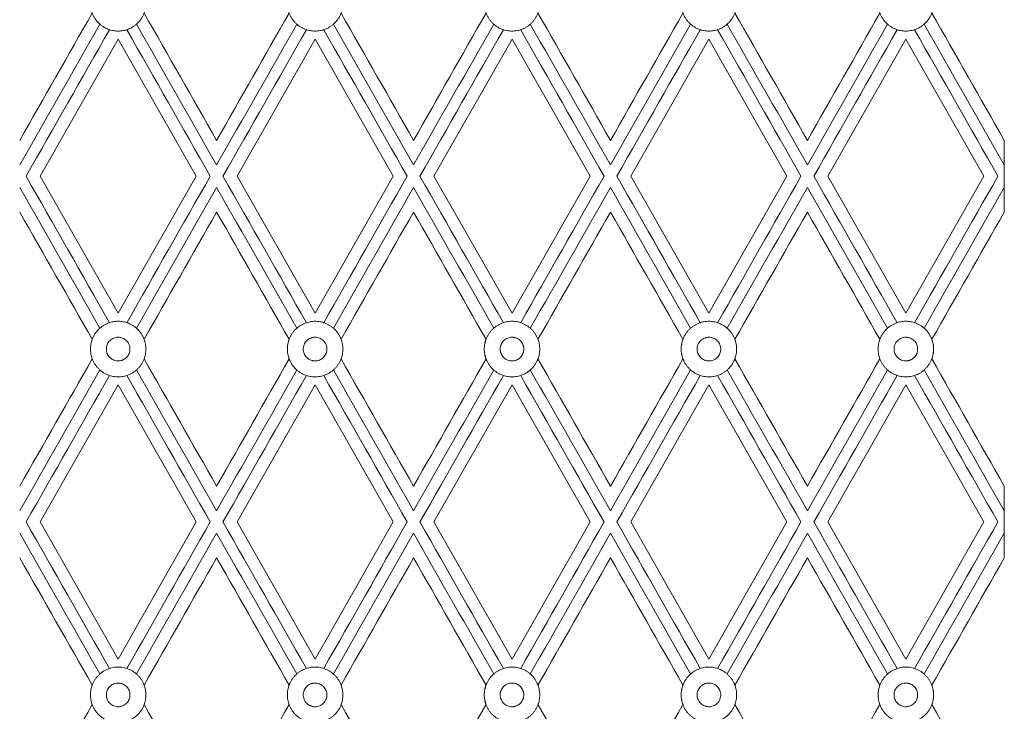
# Model space of a CAD drawing. Units: millimetres. Extents: x 840 to 2340, y 1457 to 2957.
# Drawn here: x 1546 to 1713, y 2601 to 2718 of the extents above; entities that cross this region are included whole.
import ezdxf

# ---------------------------------------------------------------- set-up
doc = ezdxf.new("R2010")
doc.units = ezdxf.units.MM
doc.header["$MEASUREMENT"] = 0
doc.layers.get('0').update_dxf_attribs({"lineweight": 5})

# ---------------------------------------------------------------- blocks, each defined once
blk = doc.blocks.new('RSHPU-007')
for points in [[(-163.46, 937.78), (-150.23, 961.01)], [(-150.23, 961.01), (-137, 937.78)], [(-130.08, 937.78), (-116.85, 961.01)], [(-116.85, 961.01), (-103.61, 937.78)], [(-96.69, 937.78), (-83.46, 961.01)], [(-83.46, 961.01), (-70.23, 937.78)], [(-63.31, 937.78), (-50.08, 961.01)], [(-50.08, 961.01), (-36.85, 937.78)], [(-29.92, 937.78), (-16.69, 961.01)], [(-16.69, 961.01), (-3.46, 937.78)], [(0, 943.85), (0, 931.7)], [(-150.23, 914.55), (-163.46, 937.78)], [(-137, 937.78), (-150.23, 914.55)], [(-116.85, 914.55), (-130.08, 937.78)], [(-103.61, 937.78), (-116.85, 914.55)], [(-83.46, 914.55), (-96.69, 937.78)], [(-70.23, 937.78), (-83.46, 914.55)], [(-50.08, 914.55), (-63.31, 937.78)], [(-36.85, 937.78), (-50.08, 914.55)], [(-16.69, 914.55), (-29.92, 937.78)], [(-3.46, 937.78), (-16.69, 914.55)], [(-163.46, 879.17), (-150.23, 902.4)], [(-150.23, 902.4), (-137, 879.17)], [(-130.08, 879.17), (-116.85, 902.4)], [(-116.85, 902.4), (-103.61, 879.17)], [(-96.69, 879.17), (-83.46, 902.4)], [(-83.46, 902.4), (-70.23, 879.17)], [(-63.31, 879.17), (-50.08, 902.4)], [(-50.08, 902.4), (-36.85, 879.17)], [(-29.92, 879.17), (-16.69, 902.4)], [(-16.69, 902.4), (-3.46, 879.17)], [(0, 885.24), (0, 873.09)], [(-150.23, 855.94), (-163.46, 879.17)], [(-137, 879.17), (-150.23, 855.94)], [(-116.85, 855.94), (-130.08, 879.17)], [(-103.61, 879.17), (-116.85, 855.94)], [(-83.46, 855.94), (-96.69, 879.17)], [(-70.23, 879.17), (-83.46, 855.94)], [(-50.08, 855.94), (-63.31, 879.17)], [(-36.85, 879.17), (-50.08, 855.94)], [(-16.69, 855.94), (-29.92, 879.17)], [(-3.46, 879.17), (-16.69, 855.94)]]:
    blk.add_lwpolyline(points)
for points in [[(-145.53, 967.08), (-145.53, 962.37), (-150.23, 962.37), (-154.93, 962.37), (-154.93, 967.08)], [(-121.55, 967.08), (-121.55, 962.37), (-116.85, 962.37), (-112.14, 962.37), (-112.14, 967.08)], [(-78.76, 967.08), (-78.76, 962.37), (-83.46, 962.37), (-88.16, 962.37), (-88.16, 967.08)], [(-54.78, 967.08), (-54.78, 962.37), (-50.08, 962.37), (-45.38, 962.37), (-45.38, 967.08)], [(-11.99, 967.08), (-11.99, 962.37), (-16.69, 962.37), (-21.39, 962.37), (-21.39, 967.08)], [(-145.53, 908.47), (-145.53, 913.19), (-150.23, 913.19), (-154.93, 913.19), (-154.93, 908.47)], [(-121.55, 908.47), (-121.55, 913.19), (-116.85, 913.19), (-112.14, 913.19), (-112.14, 908.47)], [(-78.76, 908.47), (-78.76, 913.19), (-83.46, 913.19), (-88.16, 913.19), (-88.16, 908.47)], [(-54.78, 908.47), (-54.78, 913.19), (-50.08, 913.19), (-45.38, 913.19), (-45.38, 908.47)], [(-11.99, 908.47), (-11.99, 913.19), (-16.69, 913.19), (-21.39, 913.19), (-21.39, 908.47)], [(-145.53, 908.47), (-145.53, 903.76), (-150.23, 903.76), (-154.93, 903.76), (-154.93, 908.47)], [(-121.55, 908.47), (-121.55, 903.76), (-116.85, 903.76), (-112.14, 903.76), (-112.14, 908.47)], [(-78.76, 908.47), (-78.76, 903.76), (-83.46, 903.76), (-88.16, 903.76), (-88.16, 908.47)], [(-54.78, 908.47), (-54.78, 903.76), (-50.08, 903.76), (-45.38, 903.76), (-45.38, 908.47)], [(-11.99, 908.47), (-11.99, 903.76), (-16.69, 903.76), (-21.39, 903.76), (-21.39, 908.47)], [(-145.53, 849.86), (-145.53, 854.58), (-150.23, 854.58), (-154.93, 854.58), (-154.93, 849.86)], [(-121.55, 849.86), (-121.55, 854.58), (-116.85, 854.58), (-112.14, 854.58), (-112.14, 849.86)], [(-78.76, 849.86), (-78.76, 854.58), (-83.46, 854.58), (-88.16, 854.58), (-88.16, 849.86)], [(-54.78, 849.86), (-54.78, 854.58), (-50.08, 854.58), (-45.38, 854.58), (-45.38, 849.86)], [(-11.99, 849.86), (-11.99, 854.58), (-16.69, 854.58), (-21.39, 854.58), (-21.39, 849.86)], [(-145.53, 849.86), (-145.53, 845.14), (-150.23, 845.14), (-154.93, 845.14), (-154.93, 849.86)], [(-121.55, 849.86), (-121.55, 845.14), (-116.85, 845.14), (-112.14, 845.14), (-112.14, 849.86)], [(-78.76, 849.86), (-78.76, 845.14), (-83.46, 845.14), (-88.16, 845.14), (-88.16, 849.86)], [(-54.78, 849.86), (-54.78, 845.14), (-50.08, 845.14), (-45.38, 845.14), (-45.38, 849.86)], [(-11.99, 849.86), (-11.99, 845.14), (-16.69, 845.14), (-21.39, 845.14), (-21.39, 849.86)]]:
    blk.add_rational_spline(points, [1, 0.707106781187, 1, 0.707106781187, 1], degree=2, knots=[0, 0, 0, 7.374473, 7.374473, 14.748947, 14.748947, 14.748947])
for points in [[(-154.63, 965.43), (-158.73, 958.24), (-162.83, 951.05), (-166.92, 943.85)], [(-133.54, 943.85), (-137.64, 951.05), (-141.73, 958.24), (-145.83, 965.43)], [(-121.25, 965.43), (-125.35, 958.24), (-129.44, 951.05), (-133.54, 943.85)], [(-100.15, 943.85), (-104.25, 951.05), (-108.35, 958.24), (-112.44, 965.43)], [(-87.86, 965.43), (-91.96, 958.24), (-96.06, 951.05), (-100.15, 943.85)], [(-66.77, 943.85), (-70.87, 951.05), (-74.96, 958.24), (-79.06, 965.43)], [(-54.48, 965.43), (-58.58, 958.24), (-62.67, 951.05), (-66.77, 943.85)], [(-33.38, 943.85), (-37.48, 951.05), (-41.58, 958.24), (-45.67, 965.43)], [(-21.1, 965.43), (-25.19, 958.24), (-29.29, 951.05), (-33.38, 943.85)], [(0, 943.85), (-4.1, 951.05), (-8.19, 958.24), (-12.29, 965.43)], [(-153.33, 963.54), (-157.86, 955.58), (-162.39, 947.63), (-166.92, 939.68)], [(-147.13, 963.54), (-142.6, 955.58), (-138.07, 947.63), (-133.54, 939.68)], [(-119.95, 963.54), (-124.48, 955.58), (-129.01, 947.63), (-133.54, 939.68)], [(-113.74, 963.54), (-109.21, 955.58), (-104.68, 947.63), (-100.15, 939.68)], [(-86.56, 963.54), (-91.09, 955.58), (-95.62, 947.63), (-100.15, 939.68)], [(-80.36, 963.54), (-75.83, 955.58), (-71.3, 947.63), (-66.77, 939.68)], [(-53.18, 963.54), (-57.71, 955.58), (-62.24, 947.63), (-66.77, 939.68)], [(-46.98, 963.54), (-42.45, 955.58), (-37.91, 947.63), (-33.38, 939.68)], [(-19.79, 963.54), (-24.32, 955.58), (-28.85, 947.63), (-33.38, 939.68)], [(-13.59, 963.54), (-9.06, 955.58), (-4.53, 947.63), (0, 939.68)], [(-151.7, 962.6), (-156.41, 954.33), (-161.13, 946.05), (-165.84, 937.78)], [(-148.76, 962.6), (-144.05, 954.33), (-139.33, 946.05), (-134.62, 937.78)], [(-118.32, 962.6), (-123.03, 954.33), (-127.74, 946.05), (-132.46, 937.78)], [(-115.38, 962.6), (-110.66, 954.33), (-105.95, 946.05), (-101.24, 937.78)], [(-84.93, 962.6), (-89.64, 954.33), (-94.36, 946.05), (-99.07, 937.78)], [(-81.99, 962.6), (-77.28, 954.33), (-72.57, 946.05), (-67.85, 937.78)], [(-51.55, 962.6), (-56.26, 954.33), (-60.97, 946.05), (-65.69, 937.78)], [(-48.61, 962.6), (-43.89, 954.33), (-39.18, 946.05), (-34.47, 937.78)], [(-18.16, 962.6), (-22.88, 954.33), (-27.59, 946.05), (-32.3, 937.78)], [(-15.22, 962.6), (-10.51, 954.33), (-5.8, 946.05), (-1.08, 937.78)], [(-151.7, 912.95), (-156.41, 921.23), (-161.13, 929.5), (-165.84, 937.78)], [(-148.76, 912.95), (-144.05, 921.23), (-139.33, 929.5), (-134.62, 937.78)], [(-118.32, 912.95), (-123.03, 921.23), (-127.74, 929.5), (-132.46, 937.78)], [(-115.38, 912.95), (-110.66, 921.23), (-105.95, 929.5), (-101.24, 937.78)], [(-84.93, 912.95), (-89.64, 921.23), (-94.36, 929.5), (-99.07, 937.78)], [(-81.99, 912.95), (-77.28, 921.23), (-72.57, 929.5), (-67.85, 937.78)], [(-51.55, 912.95), (-56.26, 921.23), (-60.97, 929.5), (-65.69, 937.78)], [(-48.61, 912.95), (-43.89, 921.23), (-39.18, 929.5), (-34.47, 937.78)], [(-18.16, 912.95), (-22.88, 921.23), (-27.59, 929.5), (-32.3, 937.78)], [(-15.22, 912.95), (-10.51, 921.23), (-5.8, 929.5), (-1.08, 937.78)], [(-153.33, 912.02), (-157.86, 919.97), (-162.39, 927.92), (-166.92, 935.88)], [(-147.13, 912.02), (-142.6, 919.97), (-138.07, 927.92), (-133.54, 935.88)], [(-119.95, 912.02), (-124.48, 919.97), (-129.01, 927.92), (-133.54, 935.88)], [(-113.74, 912.02), (-109.21, 919.97), (-104.68, 927.92), (-100.15, 935.88)], [(-86.56, 912.02), (-91.09, 919.97), (-95.62, 927.92), (-100.15, 935.88)], [(-80.36, 912.02), (-75.83, 919.97), (-71.3, 927.92), (-66.77, 935.88)], [(-53.18, 912.02), (-57.71, 919.97), (-62.24, 927.92), (-66.77, 935.88)], [(-46.98, 912.02), (-42.45, 919.97), (-37.91, 927.92), (-33.38, 935.88)], [(-19.79, 912.02), (-24.32, 919.97), (-28.85, 927.92), (-33.38, 935.88)], [(-13.59, 912.02), (-9.06, 919.97), (-4.53, 927.92), (0, 935.88)], [(-166.92, 931.7), (-162.83, 924.51), (-158.73, 917.32), (-154.63, 910.13)], [(-145.83, 910.13), (-141.73, 917.32), (-137.64, 924.51), (-133.54, 931.7)], [(-133.54, 931.7), (-129.44, 924.51), (-125.35, 917.32), (-121.25, 910.13)], [(-112.44, 910.13), (-108.35, 917.32), (-104.25, 924.51), (-100.15, 931.7)], [(-100.15, 931.7), (-96.06, 924.51), (-91.96, 917.32), (-87.86, 910.13)], [(-79.06, 910.13), (-74.96, 917.32), (-70.87, 924.51), (-66.77, 931.7)], [(-66.77, 931.7), (-62.67, 924.51), (-58.58, 917.32), (-54.48, 910.13)], [(-45.67, 910.13), (-41.58, 917.32), (-37.48, 924.51), (-33.38, 931.7)], [(-33.38, 931.7), (-29.29, 924.51), (-25.19, 917.32), (-21.1, 910.13)], [(-12.29, 910.13), (-8.19, 917.32), (-4.1, 924.51), (0, 931.7)], [(-154.63, 906.82), (-158.73, 899.63), (-162.83, 892.43), (-166.92, 885.24)], [(-133.54, 885.24), (-137.64, 892.43), (-141.73, 899.63), (-145.83, 906.82)], [(-121.25, 906.82), (-125.35, 899.63), (-129.44, 892.43), (-133.54, 885.24)], [(-100.15, 885.24), (-104.25, 892.43), (-108.35, 899.63), (-112.44, 906.82)], [(-87.86, 906.82), (-91.96, 899.63), (-96.06, 892.43), (-100.15, 885.24)], [(-66.77, 885.24), (-70.87, 892.43), (-74.96, 899.63), (-79.06, 906.82)], [(-54.48, 906.82), (-58.58, 899.63), (-62.67, 892.43), (-66.77, 885.24)], [(-33.38, 885.24), (-37.48, 892.43), (-41.58, 899.63), (-45.67, 906.82)], [(-21.1, 906.82), (-25.19, 899.63), (-29.29, 892.43), (-33.38, 885.24)], [(0, 885.24), (-4.1, 892.43), (-8.19, 899.63), (-12.29, 906.82)], [(-153.33, 904.93), (-157.86, 896.97), (-162.39, 889.02), (-166.92, 881.07)], [(-147.13, 904.93), (-142.6, 896.97), (-138.07, 889.02), (-133.54, 881.07)], [(-119.95, 904.93), (-124.48, 896.97), (-129.01, 889.02), (-133.54, 881.07)], [(-113.74, 904.93), (-109.21, 896.97), (-104.68, 889.02), (-100.15, 881.07)], [(-86.56, 904.93), (-91.09, 896.97), (-95.62, 889.02), (-100.15, 881.07)], [(-80.36, 904.93), (-75.83, 896.97), (-71.3, 889.02), (-66.77, 881.07)], [(-53.18, 904.93), (-57.71, 896.97), (-62.24, 889.02), (-66.77, 881.07)], [(-46.98, 904.93), (-42.45, 896.97), (-37.91, 889.02), (-33.38, 881.07)], [(-19.79, 904.93), (-24.32, 896.97), (-28.85, 889.02), (-33.38, 881.07)], [(-13.59, 904.93), (-9.06, 896.97), (-4.53, 889.02), (0, 881.07)], [(-151.7, 903.99), (-156.41, 895.72), (-161.13, 887.44), (-165.84, 879.17)], [(-148.76, 903.99), (-144.05, 895.72), (-139.33, 887.44), (-134.62, 879.17)], [(-118.32, 903.99), (-123.03, 895.72), (-127.74, 887.44), (-132.46, 879.17)], [(-115.38, 903.99), (-110.66, 895.72), (-105.95, 887.44), (-101.24, 879.17)], [(-84.93, 903.99), (-89.64, 895.72), (-94.36, 887.44), (-99.07, 879.17)], [(-81.99, 903.99), (-77.28, 895.72), (-72.57, 887.44), (-67.85, 879.17)], [(-51.55, 903.99), (-56.26, 895.72), (-60.97, 887.44), (-65.69, 879.17)], [(-48.61, 903.99), (-43.89, 895.72), (-39.18, 887.44), (-34.47, 879.17)], [(-18.16, 903.99), (-22.88, 895.72), (-27.59, 887.44), (-32.3, 879.17)], [(-15.22, 903.99), (-10.51, 895.72), (-5.8, 887.44), (-1.08, 879.17)], [(-151.7, 854.34), (-156.41, 862.62), (-161.13, 870.89), (-165.84, 879.17)], [(-148.76, 854.34), (-144.05, 862.62), (-139.33, 870.89), (-134.62, 879.17)], [(-118.32, 854.34), (-123.03, 862.62), (-127.74, 870.89), (-132.46, 879.17)], [(-115.38, 854.34), (-110.66, 862.62), (-105.95, 870.89), (-101.24, 879.17)], [(-84.93, 854.34), (-89.64, 862.62), (-94.36, 870.89), (-99.07, 879.17)], [(-81.99, 854.34), (-77.28, 862.62), (-72.57, 870.89), (-67.85, 879.17)], [(-51.55, 854.34), (-56.26, 862.62), (-60.97, 870.89), (-65.69, 879.17)], [(-48.61, 854.34), (-43.89, 862.62), (-39.18, 870.89), (-34.47, 879.17)], [(-18.16, 854.34), (-22.88, 862.62), (-27.59, 870.89), (-32.3, 879.17)], [(-15.22, 854.34), (-10.51, 862.62), (-5.8, 870.89), (-1.08, 879.17)], [(-153.33, 853.41), (-157.86, 861.36), (-162.39, 869.31), (-166.92, 877.27)], [(-147.13, 853.41), (-142.6, 861.36), (-138.07, 869.31), (-133.54, 877.27)], [(-119.95, 853.41), (-124.48, 861.36), (-129.01, 869.31), (-133.54, 877.27)], [(-113.74, 853.41), (-109.21, 861.36), (-104.68, 869.31), (-100.15, 877.27)], [(-86.56, 853.41), (-91.09, 861.36), (-95.62, 869.31), (-100.15, 877.27)], [(-80.36, 853.41), (-75.83, 861.36), (-71.3, 869.31), (-66.77, 877.27)], [(-53.18, 853.41), (-57.71, 861.36), (-62.24, 869.31), (-66.77, 877.27)], [(-46.98, 853.41), (-42.45, 861.36), (-37.91, 869.31), (-33.38, 877.27)], [(-19.79, 853.41), (-24.32, 861.36), (-28.85, 869.31), (-33.38, 877.27)], [(-13.59, 853.41), (-9.06, 861.36), (-4.53, 869.31), (0, 877.27)], [(-166.92, 873.09), (-162.83, 865.9), (-158.73, 858.71), (-154.63, 851.52)], [(-145.83, 851.52), (-141.73, 858.71), (-137.64, 865.9), (-133.54, 873.09)], [(-133.54, 873.09), (-129.44, 865.9), (-125.35, 858.71), (-121.25, 851.52)], [(-112.44, 851.52), (-108.35, 858.71), (-104.25, 865.9), (-100.15, 873.09)], [(-100.15, 873.09), (-96.06, 865.9), (-91.96, 858.71), (-87.86, 851.52)], [(-79.06, 851.52), (-74.96, 858.71), (-70.87, 865.9), (-66.77, 873.09)], [(-66.77, 873.09), (-62.67, 865.9), (-58.58, 858.71), (-54.48, 851.52)], [(-45.67, 851.52), (-41.58, 858.71), (-37.48, 865.9), (-33.38, 873.09)], [(-33.38, 873.09), (-29.29, 865.9), (-25.19, 858.71), (-21.1, 851.52)], [(-12.29, 851.52), (-8.19, 858.71), (-4.1, 865.9), (0, 873.09)], [(-154.63, 848.21), (-158.73, 841.01), (-162.83, 833.82), (-166.92, 826.63)], [(-133.54, 826.63), (-137.64, 833.82), (-141.73, 841.01), (-145.83, 848.21)], [(-121.25, 848.21), (-125.35, 841.01), (-129.44, 833.82), (-133.54, 826.63)], [(-100.15, 826.63), (-104.25, 833.82), (-108.35, 841.01), (-112.44, 848.21)], [(-87.86, 848.21), (-91.96, 841.01), (-96.06, 833.82), (-100.15, 826.63)], [(-66.77, 826.63), (-70.87, 833.82), (-74.96, 841.01), (-79.06, 848.21)], [(-54.48, 848.21), (-58.58, 841.01), (-62.67, 833.82), (-66.77, 826.63)], [(-33.38, 826.63), (-37.48, 833.82), (-41.58, 841.01), (-45.67, 848.21)], [(-21.1, 848.21), (-25.19, 841.01), (-29.29, 833.82), (-33.38, 826.63)], [(0, 826.63), (-4.1, 833.82), (-8.19, 841.01), (-12.29, 848.21)]]:
    blk.add_open_spline(points, degree=3)
for points, knots in [([(-154.63, 910.13), (-154.73, 909.87), (-154.8, 909.6), (-154.91, 909.05), (-154.93, 908.76), (-154.93, 908.18), (-154.91, 907.9), (-154.8, 907.34), (-154.73, 907.08), (-154.63, 906.82)], [635.734564, 635.734564, 635.734564, 635.734564, 636.610648, 636.610648, 637.52431, 637.52431, 638.437929, 638.437929, 639.314057, 639.314057, 639.314057, 639.314057]), ([(-152.23, 908.47), (-152.23, 908.53), (-152.23, 908.65), (-152.2, 908.9), (-152.11, 909.21), (-151.92, 909.58), (-151.66, 909.9), (-151.33, 910.17), (-150.97, 910.35), (-150.59, 910.46), (-150.32, 910.48), (-150.14, 910.48), (-150.02, 910.47), (-149.87, 910.45), (-149.68, 910.41), (-149.43, 910.32), (-149.13, 910.17), (-148.8, 909.9), (-148.54, 909.58), (-148.36, 909.21), (-148.25, 908.84), (-148.23, 908.59), (-148.23, 908.47)], [6.283185, 6.283185, 6.283185, 6.283185, 6.479535, 6.675884, 7.068583, 7.461283, 7.853982, 8.246681, 8.63938, 9.032079, 9.424778, 9.522953, 9.621127, 9.817477, 10.013827, 10.210176, 10.602875, 10.995574, 11.388273, 11.780972, 12.173672, 12.566371, 12.566371, 12.566371, 12.566371]), ([(-145.83, 906.82), (-145.73, 907.08), (-145.66, 907.34), (-145.56, 907.9), (-145.53, 908.18), (-145.53, 908.47), (-145.53, 908.76), (-145.56, 909.05), (-145.66, 909.6), (-145.73, 909.87), (-145.83, 910.13)], [688.777199, 688.777199, 688.777199, 688.777199, 689.653284, 689.653284, 690.566946, 690.566946, 690.566946, 691.480565, 691.480565, 692.356692, 692.356692, 692.356692, 692.356692]), ([(-121.25, 910.13), (-121.35, 909.87), (-121.42, 909.6), (-121.52, 909.05), (-121.55, 908.76), (-121.55, 908.18), (-121.52, 907.9), (-121.42, 907.34), (-121.35, 907.08), (-121.25, 906.82)], [635.734564, 635.734564, 635.734564, 635.734564, 636.610648, 636.610648, 637.52431, 637.52431, 638.437929, 638.437929, 639.314057, 639.314057, 639.314057, 639.314057]), ([(-114.84, 908.47), (-114.84, 908.53), (-114.85, 908.65), (-114.88, 908.9), (-114.97, 909.21), (-115.16, 909.58), (-115.42, 909.9), (-115.74, 910.17), (-116.11, 910.35), (-116.48, 910.46), (-116.76, 910.48), (-116.94, 910.48), (-117.06, 910.47), (-117.21, 910.45), (-117.4, 910.41), (-117.65, 910.32), (-117.95, 910.17), (-118.27, 909.9), (-118.54, 909.58), (-118.72, 909.21), (-118.83, 908.84), (-118.85, 908.59), (-118.85, 908.47)], [6.283185, 6.283185, 6.283185, 6.283185, 6.479535, 6.675884, 7.068583, 7.461283, 7.853982, 8.246681, 8.63938, 9.032079, 9.424778, 9.522953, 9.621127, 9.817477, 10.013827, 10.210176, 10.602875, 10.995574, 11.388273, 11.780972, 12.173672, 12.566371, 12.566371, 12.566371, 12.566371]), ([(-112.44, 906.82), (-112.35, 907.08), (-112.27, 907.34), (-112.17, 907.9), (-112.14, 908.18), (-112.14, 908.47), (-112.14, 908.76), (-112.17, 909.05), (-112.27, 909.6), (-112.35, 909.87), (-112.44, 910.13)], [688.777199, 688.777199, 688.777199, 688.777199, 689.653284, 689.653284, 690.566946, 690.566946, 690.566946, 691.480565, 691.480565, 692.356692, 692.356692, 692.356692, 692.356692]), ([(-87.86, 910.13), (-87.96, 909.87), (-88.04, 909.6), (-88.14, 909.05), (-88.16, 908.76), (-88.16, 908.18), (-88.14, 907.9), (-88.04, 907.34), (-87.96, 907.08), (-87.86, 906.82)], [635.734564, 635.734564, 635.734564, 635.734564, 636.610648, 636.610648, 637.52431, 637.52431, 638.437929, 638.437929, 639.314057, 639.314057, 639.314057, 639.314057]), ([(-85.46, 908.47), (-85.46, 908.53), (-85.46, 908.65), (-85.43, 908.9), (-85.34, 909.21), (-85.15, 909.58), (-84.89, 909.9), (-84.56, 910.17), (-84.2, 910.35), (-83.82, 910.46), (-83.55, 910.48), (-83.37, 910.48), (-83.25, 910.47), (-83.1, 910.45), (-82.91, 910.41), (-82.66, 910.32), (-82.36, 910.17), (-82.04, 909.9), (-81.77, 909.58), (-81.59, 909.21), (-81.48, 908.84), (-81.46, 908.59), (-81.46, 908.47)], [6.283185, 6.283185, 6.283185, 6.283185, 6.479535, 6.675884, 7.068583, 7.461283, 7.853982, 8.246681, 8.63938, 9.032079, 9.424778, 9.522953, 9.621127, 9.817477, 10.013827, 10.210176, 10.602875, 10.995574, 11.388273, 11.780972, 12.173672, 12.566371, 12.566371, 12.566371, 12.566371]), ([(-79.06, 906.82), (-78.96, 907.08), (-78.89, 907.34), (-78.79, 907.9), (-78.76, 908.18), (-78.76, 908.47), (-78.76, 908.76), (-78.79, 909.05), (-78.89, 909.6), (-78.96, 909.87), (-79.06, 910.13)], [688.777199, 688.777199, 688.777199, 688.777199, 689.653284, 689.653284, 690.566946, 690.566946, 690.566946, 691.480565, 691.480565, 692.356692, 692.356692, 692.356692, 692.356692]), ([(-54.48, 910.13), (-54.58, 909.87), (-54.65, 909.6), (-54.75, 909.05), (-54.78, 908.76), (-54.78, 908.18), (-54.75, 907.9), (-54.65, 907.34), (-54.58, 907.08), (-54.48, 906.82)], [635.734564, 635.734564, 635.734564, 635.734564, 636.610648, 636.610648, 637.52431, 637.52431, 638.437929, 638.437929, 639.314057, 639.314057, 639.314057, 639.314057]), ([(-48.07, 908.47), (-48.07, 908.53), (-48.08, 908.65), (-48.11, 908.9), (-48.2, 909.21), (-48.39, 909.58), (-48.65, 909.9), (-48.97, 910.17), (-49.34, 910.35), (-49.71, 910.46), (-49.99, 910.48), (-50.17, 910.48), (-50.29, 910.47), (-50.44, 910.45), (-50.63, 910.41), (-50.88, 910.32), (-51.18, 910.17), (-51.5, 909.9), (-51.77, 909.58), (-51.95, 909.21), (-52.06, 908.84), (-52.08, 908.59), (-52.08, 908.47)], [6.283185, 6.283185, 6.283185, 6.283185, 6.479535, 6.675884, 7.068583, 7.461283, 7.853982, 8.246681, 8.63938, 9.032079, 9.424778, 9.522953, 9.621127, 9.817477, 10.013827, 10.210176, 10.602875, 10.995574, 11.388273, 11.780972, 12.173672, 12.566371, 12.566371, 12.566371, 12.566371]), ([(-45.67, 906.82), (-45.58, 907.08), (-45.5, 907.34), (-45.4, 907.9), (-45.38, 908.18), (-45.38, 908.47), (-45.38, 908.76), (-45.4, 909.05), (-45.5, 909.6), (-45.58, 909.87), (-45.67, 910.13)], [688.777199, 688.777199, 688.777199, 688.777199, 689.653284, 689.653284, 690.566946, 690.566946, 690.566946, 691.480565, 691.480565, 692.356692, 692.356692, 692.356692, 692.356692]), ([(-21.1, 910.13), (-21.19, 909.87), (-21.27, 909.6), (-21.37, 909.05), (-21.39, 908.76), (-21.39, 908.18), (-21.37, 907.9), (-21.27, 907.34), (-21.19, 907.08), (-21.1, 906.82)], [635.734564, 635.734564, 635.734564, 635.734564, 636.610648, 636.610648, 637.52431, 637.52431, 638.437929, 638.437929, 639.314057, 639.314057, 639.314057, 639.314057]), ([(-18.7, 908.47), (-18.7, 908.53), (-18.69, 908.65), (-18.66, 908.9), (-18.57, 909.21), (-18.38, 909.58), (-18.12, 909.9), (-17.79, 910.17), (-17.43, 910.35), (-17.06, 910.46), (-16.78, 910.48), (-16.6, 910.48), (-16.48, 910.47), (-16.33, 910.45), (-16.14, 910.41), (-15.89, 910.32), (-15.59, 910.17), (-15.27, 909.9), (-15, 909.58), (-14.82, 909.21), (-14.71, 908.84), (-14.69, 908.59), (-14.69, 908.47)], [6.283185, 6.283185, 6.283185, 6.283185, 6.479535, 6.675884, 7.068583, 7.461283, 7.853982, 8.246681, 8.63938, 9.032079, 9.424778, 9.522953, 9.621127, 9.817477, 10.013827, 10.210176, 10.602875, 10.995574, 11.388273, 11.780972, 12.173672, 12.566371, 12.566371, 12.566371, 12.566371]), ([(-12.29, 906.82), (-12.19, 907.08), (-12.12, 907.34), (-12.02, 907.9), (-11.99, 908.18), (-11.99, 908.47), (-11.99, 908.76), (-12.02, 909.05), (-12.12, 909.6), (-12.19, 909.87), (-12.29, 910.13)], [688.777199, 688.777199, 688.777199, 688.777199, 689.653284, 689.653284, 690.566946, 690.566946, 690.566946, 691.480565, 691.480565, 692.356692, 692.356692, 692.356692, 692.356692]), ([(-152.23, 908.47), (-152.23, 908.41), (-152.23, 908.29), (-152.2, 908.05), (-152.11, 907.73), (-151.92, 907.37), (-151.66, 907.04), (-151.33, 906.78), (-150.97, 906.59), (-150.59, 906.48), (-150.32, 906.46), (-150.14, 906.46), (-150.02, 906.47), (-149.87, 906.49), (-149.68, 906.54), (-149.43, 906.62), (-149.13, 906.78), (-148.8, 907.04), (-148.54, 907.37), (-148.36, 907.73), (-148.25, 908.11), (-148.23, 908.35), (-148.23, 908.47)], [6.283185, 6.283185, 6.283185, 6.283185, 6.479535, 6.675884, 7.068583, 7.461283, 7.853982, 8.246681, 8.63938, 9.032079, 9.424778, 9.522953, 9.621127, 9.817477, 10.013827, 10.210176, 10.602875, 10.995574, 11.388273, 11.780972, 12.173672, 12.566371, 12.566371, 12.566371, 12.566371]), ([(-114.84, 908.47), (-114.84, 908.41), (-114.85, 908.29), (-114.88, 908.05), (-114.97, 907.73), (-115.16, 907.37), (-115.42, 907.04), (-115.74, 906.78), (-116.11, 906.59), (-116.48, 906.48), (-116.76, 906.46), (-116.94, 906.46), (-117.06, 906.47), (-117.21, 906.49), (-117.4, 906.54), (-117.65, 906.62), (-117.95, 906.78), (-118.27, 907.04), (-118.54, 907.37), (-118.72, 907.73), (-118.83, 908.11), (-118.85, 908.35), (-118.85, 908.47)], [6.283185, 6.283185, 6.283185, 6.283185, 6.479535, 6.675884, 7.068583, 7.461283, 7.853982, 8.246681, 8.63938, 9.032079, 9.424778, 9.522953, 9.621127, 9.817477, 10.013827, 10.210176, 10.602875, 10.995574, 11.388273, 11.780972, 12.173672, 12.566371, 12.566371, 12.566371, 12.566371]), ([(-85.46, 908.47), (-85.46, 908.41), (-85.46, 908.29), (-85.43, 908.05), (-85.34, 907.73), (-85.15, 907.37), (-84.89, 907.04), (-84.56, 906.78), (-84.2, 906.59), (-83.82, 906.48), (-83.55, 906.46), (-83.37, 906.46), (-83.25, 906.47), (-83.1, 906.49), (-82.91, 906.54), (-82.66, 906.62), (-82.36, 906.78), (-82.04, 907.04), (-81.77, 907.37), (-81.59, 907.73), (-81.48, 908.11), (-81.46, 908.35), (-81.46, 908.47)], [6.283185, 6.283185, 6.283185, 6.283185, 6.479535, 6.675884, 7.068583, 7.461283, 7.853982, 8.246681, 8.63938, 9.032079, 9.424778, 9.522953, 9.621127, 9.817477, 10.013827, 10.210176, 10.602875, 10.995574, 11.388273, 11.780972, 12.173672, 12.566371, 12.566371, 12.566371, 12.566371]), ([(-48.07, 908.47), (-48.07, 908.41), (-48.08, 908.29), (-48.11, 908.05), (-48.2, 907.73), (-48.39, 907.37), (-48.65, 907.04), (-48.97, 906.78), (-49.34, 906.59), (-49.71, 906.48), (-49.99, 906.46), (-50.17, 906.46), (-50.29, 906.47), (-50.44, 906.49), (-50.63, 906.54), (-50.88, 906.62), (-51.18, 906.78), (-51.5, 907.04), (-51.77, 907.37), (-51.95, 907.73), (-52.06, 908.11), (-52.08, 908.35), (-52.08, 908.47)], [6.283185, 6.283185, 6.283185, 6.283185, 6.479535, 6.675884, 7.068583, 7.461283, 7.853982, 8.246681, 8.63938, 9.032079, 9.424778, 9.522953, 9.621127, 9.817477, 10.013827, 10.210176, 10.602875, 10.995574, 11.388273, 11.780972, 12.173672, 12.566371, 12.566371, 12.566371, 12.566371]), ([(-18.7, 908.47), (-18.7, 908.41), (-18.69, 908.29), (-18.66, 908.05), (-18.57, 907.73), (-18.38, 907.37), (-18.12, 907.04), (-17.79, 906.78), (-17.43, 906.59), (-17.06, 906.48), (-16.78, 906.46), (-16.6, 906.46), (-16.48, 906.47), (-16.33, 906.49), (-16.14, 906.54), (-15.89, 906.62), (-15.59, 906.78), (-15.27, 907.04), (-15, 907.37), (-14.82, 907.73), (-14.71, 908.11), (-14.69, 908.35), (-14.69, 908.47)], [6.283185, 6.283185, 6.283185, 6.283185, 6.479535, 6.675884, 7.068583, 7.461283, 7.853982, 8.246681, 8.63938, 9.032079, 9.424778, 9.522953, 9.621127, 9.817477, 10.013827, 10.210176, 10.602875, 10.995574, 11.388273, 11.780972, 12.173672, 12.566371, 12.566371, 12.566371, 12.566371]), ([(-154.63, 851.52), (-154.73, 851.26), (-154.8, 850.99), (-154.91, 850.44), (-154.93, 850.15), (-154.93, 849.57), (-154.91, 849.29), (-154.8, 848.73), (-154.73, 848.46), (-154.63, 848.21)], [635.734564, 635.734564, 635.734564, 635.734564, 636.610648, 636.610648, 637.52431, 637.52431, 638.437929, 638.437929, 639.314057, 639.314057, 639.314057, 639.314057]), ([(-152.23, 849.86), (-152.23, 849.92), (-152.23, 850.04), (-152.2, 850.29), (-152.11, 850.6), (-151.92, 850.97), (-151.66, 851.29), (-151.33, 851.56), (-150.97, 851.74), (-150.59, 851.85), (-150.32, 851.87), (-150.14, 851.87), (-150.02, 851.86), (-149.87, 851.84), (-149.68, 851.8), (-149.43, 851.71), (-149.13, 851.56), (-148.8, 851.29), (-148.54, 850.97), (-148.36, 850.6), (-148.25, 850.23), (-148.23, 849.98), (-148.23, 849.86)], [6.283185, 6.283185, 6.283185, 6.283185, 6.479535, 6.675884, 7.068583, 7.461283, 7.853982, 8.246681, 8.63938, 9.032079, 9.424778, 9.522953, 9.621127, 9.817477, 10.013827, 10.210176, 10.602875, 10.995574, 11.388273, 11.780972, 12.173672, 12.566371, 12.566371, 12.566371, 12.566371]), ([(-145.83, 848.21), (-145.73, 848.46), (-145.66, 848.73), (-145.56, 849.29), (-145.53, 849.57), (-145.53, 849.86), (-145.53, 850.15), (-145.56, 850.44), (-145.66, 850.99), (-145.73, 851.26), (-145.83, 851.52)], [688.777199, 688.777199, 688.777199, 688.777199, 689.653284, 689.653284, 690.566946, 690.566946, 690.566946, 691.480565, 691.480565, 692.356692, 692.356692, 692.356692, 692.356692]), ([(-121.25, 851.52), (-121.35, 851.26), (-121.42, 850.99), (-121.52, 850.44), (-121.55, 850.15), (-121.55, 849.57), (-121.52, 849.29), (-121.42, 848.73), (-121.35, 848.46), (-121.25, 848.21)], [635.734564, 635.734564, 635.734564, 635.734564, 636.610648, 636.610648, 637.52431, 637.52431, 638.437929, 638.437929, 639.314057, 639.314057, 639.314057, 639.314057]), ([(-114.84, 849.86), (-114.84, 849.92), (-114.85, 850.04), (-114.88, 850.29), (-114.97, 850.6), (-115.16, 850.97), (-115.42, 851.29), (-115.74, 851.56), (-116.11, 851.74), (-116.48, 851.85), (-116.76, 851.87), (-116.94, 851.87), (-117.06, 851.86), (-117.21, 851.84), (-117.4, 851.8), (-117.65, 851.71), (-117.95, 851.56), (-118.27, 851.29), (-118.54, 850.97), (-118.72, 850.6), (-118.83, 850.23), (-118.85, 849.98), (-118.85, 849.86)], [6.283185, 6.283185, 6.283185, 6.283185, 6.479535, 6.675884, 7.068583, 7.461283, 7.853982, 8.246681, 8.63938, 9.032079, 9.424778, 9.522953, 9.621127, 9.817477, 10.013827, 10.210176, 10.602875, 10.995574, 11.388273, 11.780972, 12.173672, 12.566371, 12.566371, 12.566371, 12.566371]), ([(-112.44, 848.21), (-112.35, 848.46), (-112.27, 848.73), (-112.17, 849.29), (-112.14, 849.57), (-112.14, 849.86), (-112.14, 850.15), (-112.17, 850.44), (-112.27, 850.99), (-112.35, 851.26), (-112.44, 851.52)], [688.777199, 688.777199, 688.777199, 688.777199, 689.653284, 689.653284, 690.566946, 690.566946, 690.566946, 691.480565, 691.480565, 692.356692, 692.356692, 692.356692, 692.356692]), ([(-87.86, 851.52), (-87.96, 851.26), (-88.04, 850.99), (-88.14, 850.44), (-88.16, 850.15), (-88.16, 849.57), (-88.14, 849.29), (-88.04, 848.73), (-87.96, 848.46), (-87.86, 848.21)], [635.734564, 635.734564, 635.734564, 635.734564, 636.610648, 636.610648, 637.52431, 637.52431, 638.437929, 638.437929, 639.314057, 639.314057, 639.314057, 639.314057]), ([(-85.46, 849.86), (-85.46, 849.92), (-85.46, 850.04), (-85.43, 850.29), (-85.34, 850.6), (-85.15, 850.97), (-84.89, 851.29), (-84.56, 851.56), (-84.2, 851.74), (-83.82, 851.85), (-83.55, 851.87), (-83.37, 851.87), (-83.25, 851.86), (-83.1, 851.84), (-82.91, 851.8), (-82.66, 851.71), (-82.36, 851.56), (-82.04, 851.29), (-81.77, 850.97), (-81.59, 850.6), (-81.48, 850.23), (-81.46, 849.98), (-81.46, 849.86)], [6.283185, 6.283185, 6.283185, 6.283185, 6.479535, 6.675884, 7.068583, 7.461283, 7.853982, 8.246681, 8.63938, 9.032079, 9.424778, 9.522953, 9.621127, 9.817477, 10.013827, 10.210176, 10.602875, 10.995574, 11.388273, 11.780972, 12.173672, 12.566371, 12.566371, 12.566371, 12.566371]), ([(-79.06, 848.21), (-78.96, 848.46), (-78.89, 848.73), (-78.79, 849.29), (-78.76, 849.57), (-78.76, 849.86), (-78.76, 850.15), (-78.79, 850.44), (-78.89, 850.99), (-78.96, 851.26), (-79.06, 851.52)], [688.777199, 688.777199, 688.777199, 688.777199, 689.653284, 689.653284, 690.566946, 690.566946, 690.566946, 691.480565, 691.480565, 692.356692, 692.356692, 692.356692, 692.356692]), ([(-54.48, 851.52), (-54.58, 851.26), (-54.65, 850.99), (-54.75, 850.44), (-54.78, 850.15), (-54.78, 849.57), (-54.75, 849.29), (-54.65, 848.73), (-54.58, 848.46), (-54.48, 848.21)], [635.734564, 635.734564, 635.734564, 635.734564, 636.610648, 636.610648, 637.52431, 637.52431, 638.437929, 638.437929, 639.314057, 639.314057, 639.314057, 639.314057]), ([(-48.07, 849.86), (-48.07, 849.92), (-48.08, 850.04), (-48.11, 850.29), (-48.2, 850.6), (-48.39, 850.97), (-48.65, 851.29), (-48.97, 851.56), (-49.34, 851.74), (-49.71, 851.85), (-49.99, 851.87), (-50.17, 851.87), (-50.29, 851.86), (-50.44, 851.84), (-50.63, 851.8), (-50.88, 851.71), (-51.18, 851.56), (-51.5, 851.29), (-51.77, 850.97), (-51.95, 850.6), (-52.06, 850.23), (-52.08, 849.98), (-52.08, 849.86)], [6.283185, 6.283185, 6.283185, 6.283185, 6.479535, 6.675884, 7.068583, 7.461283, 7.853982, 8.246681, 8.63938, 9.032079, 9.424778, 9.522953, 9.621127, 9.817477, 10.013827, 10.210176, 10.602875, 10.995574, 11.388273, 11.780972, 12.173672, 12.566371, 12.566371, 12.566371, 12.566371]), ([(-45.67, 848.21), (-45.58, 848.46), (-45.5, 848.73), (-45.4, 849.29), (-45.38, 849.57), (-45.38, 849.86), (-45.38, 850.15), (-45.4, 850.44), (-45.5, 850.99), (-45.58, 851.26), (-45.67, 851.52)], [688.777199, 688.777199, 688.777199, 688.777199, 689.653284, 689.653284, 690.566946, 690.566946, 690.566946, 691.480565, 691.480565, 692.356692, 692.356692, 692.356692, 692.356692]), ([(-21.1, 851.52), (-21.19, 851.26), (-21.27, 850.99), (-21.37, 850.44), (-21.39, 850.15), (-21.39, 849.57), (-21.37, 849.29), (-21.27, 848.73), (-21.19, 848.46), (-21.1, 848.21)], [635.734564, 635.734564, 635.734564, 635.734564, 636.610648, 636.610648, 637.52431, 637.52431, 638.437929, 638.437929, 639.314057, 639.314057, 639.314057, 639.314057]), ([(-18.7, 849.86), (-18.7, 849.92), (-18.69, 850.04), (-18.66, 850.29), (-18.57, 850.6), (-18.38, 850.97), (-18.12, 851.29), (-17.79, 851.56), (-17.43, 851.74), (-17.06, 851.85), (-16.78, 851.87), (-16.6, 851.87), (-16.48, 851.86), (-16.33, 851.84), (-16.14, 851.8), (-15.89, 851.71), (-15.59, 851.56), (-15.27, 851.29), (-15, 850.97), (-14.82, 850.6), (-14.71, 850.23), (-14.69, 849.98), (-14.69, 849.86)], [6.283185, 6.283185, 6.283185, 6.283185, 6.479535, 6.675884, 7.068583, 7.461283, 7.853982, 8.246681, 8.63938, 9.032079, 9.424778, 9.522953, 9.621127, 9.817477, 10.013827, 10.210176, 10.602875, 10.995574, 11.388273, 11.780972, 12.173672, 12.566371, 12.566371, 12.566371, 12.566371]), ([(-12.29, 848.21), (-12.19, 848.46), (-12.12, 848.73), (-12.02, 849.29), (-11.99, 849.57), (-11.99, 849.86), (-11.99, 850.15), (-12.02, 850.44), (-12.12, 850.99), (-12.19, 851.26), (-12.29, 851.52)], [688.777199, 688.777199, 688.777199, 688.777199, 689.653284, 689.653284, 690.566946, 690.566946, 690.566946, 691.480565, 691.480565, 692.356692, 692.356692, 692.356692, 692.356692]), ([(-152.23, 849.86), (-152.23, 849.8), (-152.23, 849.68), (-152.2, 849.43), (-152.11, 849.12), (-151.92, 848.76), (-151.66, 848.43), (-151.33, 848.17), (-150.97, 847.98), (-150.59, 847.87), (-150.32, 847.85), (-150.14, 847.85), (-150.02, 847.86), (-149.87, 847.88), (-149.68, 847.93), (-149.43, 848.01), (-149.13, 848.17), (-148.8, 848.43), (-148.54, 848.76), (-148.36, 849.12), (-148.25, 849.5), (-148.23, 849.74), (-148.23, 849.86)], [6.283185, 6.283185, 6.283185, 6.283185, 6.479535, 6.675884, 7.068583, 7.461283, 7.853982, 8.246681, 8.63938, 9.032079, 9.424778, 9.522953, 9.621127, 9.817477, 10.013827, 10.210176, 10.602875, 10.995574, 11.388273, 11.780972, 12.173672, 12.566371, 12.566371, 12.566371, 12.566371]), ([(-114.84, 849.86), (-114.84, 849.8), (-114.85, 849.68), (-114.88, 849.43), (-114.97, 849.12), (-115.16, 848.76), (-115.42, 848.43), (-115.74, 848.17), (-116.11, 847.98), (-116.48, 847.87), (-116.76, 847.85), (-116.94, 847.85), (-117.06, 847.86), (-117.21, 847.88), (-117.4, 847.93), (-117.65, 848.01), (-117.95, 848.17), (-118.27, 848.43), (-118.54, 848.76), (-118.72, 849.12), (-118.83, 849.5), (-118.85, 849.74), (-118.85, 849.86)], [6.283185, 6.283185, 6.283185, 6.283185, 6.479535, 6.675884, 7.068583, 7.461283, 7.853982, 8.246681, 8.63938, 9.032079, 9.424778, 9.522953, 9.621127, 9.817477, 10.013827, 10.210176, 10.602875, 10.995574, 11.388273, 11.780972, 12.173672, 12.566371, 12.566371, 12.566371, 12.566371]), ([(-85.46, 849.86), (-85.46, 849.8), (-85.46, 849.68), (-85.43, 849.43), (-85.34, 849.12), (-85.15, 848.76), (-84.89, 848.43), (-84.56, 848.17), (-84.2, 847.98), (-83.82, 847.87), (-83.55, 847.85), (-83.37, 847.85), (-83.25, 847.86), (-83.1, 847.88), (-82.91, 847.93), (-82.66, 848.01), (-82.36, 848.17), (-82.04, 848.43), (-81.77, 848.76), (-81.59, 849.12), (-81.48, 849.5), (-81.46, 849.74), (-81.46, 849.86)], [6.283185, 6.283185, 6.283185, 6.283185, 6.479535, 6.675884, 7.068583, 7.461283, 7.853982, 8.246681, 8.63938, 9.032079, 9.424778, 9.522953, 9.621127, 9.817477, 10.013827, 10.210176, 10.602875, 10.995574, 11.388273, 11.780972, 12.173672, 12.566371, 12.566371, 12.566371, 12.566371]), ([(-48.07, 849.86), (-48.07, 849.8), (-48.08, 849.68), (-48.11, 849.43), (-48.2, 849.12), (-48.39, 848.76), (-48.65, 848.43), (-48.97, 848.17), (-49.34, 847.98), (-49.71, 847.87), (-49.99, 847.85), (-50.17, 847.85), (-50.29, 847.86), (-50.44, 847.88), (-50.63, 847.93), (-50.88, 848.01), (-51.18, 848.17), (-51.5, 848.43), (-51.77, 848.76), (-51.95, 849.12), (-52.06, 849.5), (-52.08, 849.74), (-52.08, 849.86)], [6.283185, 6.283185, 6.283185, 6.283185, 6.479535, 6.675884, 7.068583, 7.461283, 7.853982, 8.246681, 8.63938, 9.032079, 9.424778, 9.522953, 9.621127, 9.817477, 10.013827, 10.210176, 10.602875, 10.995574, 11.388273, 11.780972, 12.173672, 12.566371, 12.566371, 12.566371, 12.566371]), ([(-18.7, 849.86), (-18.7, 849.8), (-18.69, 849.68), (-18.66, 849.43), (-18.57, 849.12), (-18.38, 848.76), (-18.12, 848.43), (-17.79, 848.17), (-17.43, 847.98), (-17.06, 847.87), (-16.78, 847.85), (-16.6, 847.85), (-16.48, 847.86), (-16.33, 847.88), (-16.14, 847.93), (-15.89, 848.01), (-15.59, 848.17), (-15.27, 848.43), (-15, 848.76), (-14.82, 849.12), (-14.71, 849.5), (-14.69, 849.74), (-14.69, 849.86)], [6.283185, 6.283185, 6.283185, 6.283185, 6.479535, 6.675884, 7.068583, 7.461283, 7.853982, 8.246681, 8.63938, 9.032079, 9.424778, 9.522953, 9.621127, 9.817477, 10.013827, 10.210176, 10.602875, 10.995574, 11.388273, 11.780972, 12.173672, 12.566371, 12.566371, 12.566371, 12.566371])]:
    blk.add_open_spline(points, degree=3, knots=knots)

msp = doc.modelspace()

# ---------------------------------------------------------------- block references
msp.add_blockref('RSHPU-007', (1713.1, 1754.06))

doc.saveas('drawing.dxf')
